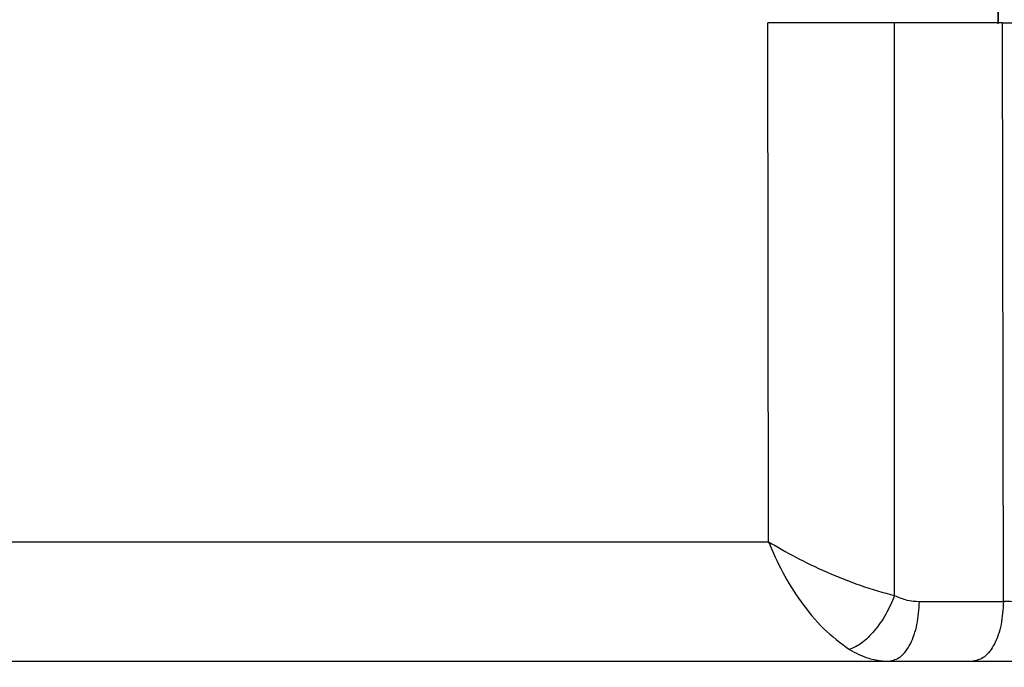
# Model space of a CAD drawing. Units: millimetres. Extents: x 4 to 416, y 4 to 293.
# Drawn here: x 254 to 258, y 114 to 117 of the extents above; entities that cross this region are included whole.
import ezdxf

# ---------------------------------------------------------------- set-up
doc = ezdxf.new("R2010")
doc.units = ezdxf.units.MM
doc.layers.add('SETHIGH', color=7, linetype='Continuous')
doc.styles.add('SLDTEXTSTYLE0', font='TXT', dxfattribs={"width": 0.75})
doc.dimstyles.new('SLDDIMSTYLE0', dxfattribs={"dimtxt": 3.5, "dimasz": 3.556, "dimexe": 0, "dimexo": 0.0625, "dimgap": 0.875, "dimtad": 1, "dimdec": 0, "dimlfac": 20, "dimrnd": 1e-09, "dimzin": 12, "dimdsep": 46, "dimtxsty": 'SLDTEXTSTYLE0', "dimsah": 1, "dimcen": 0.09, "dimadec": 0, "dimazin": 3, "dimtfac": 1, "dimtdec": 0, "dimtofl": 0, "dimtmove": 0, "dimatfit": 3, "dimfxl": 0, "dimfrac": 2, "dimtolj": 1, "dimtzin": 12, "dimarcsym": 0})

# ---------------------------------------------------------------- blocks, each defined once
blk = doc.blocks.new('_D_6')
at = {"layer": 'SETHIGH'}
for p, q in [((220.7015, 78.0375), (220.7015, 156.3517)), ((292.7965, 102.8994), (292.7965, 156.3517)), ((292.7965, 155.3517), (220.7015, 155.3517))]:
    blk.add_line(p, q, dxfattribs=at)
for points in [[(220.7015, 155.3517), (224.2575, 154.9707), (224.2575, 155.7327)], [(292.7965, 155.3517), (289.2405, 155.7327), (289.2405, 154.9707)]]:
    blk.add_solid(points, dxfattribs=at)
at = {"layer": 'SETHIGH', "insert": (249.8701, 159.8634), "char_height": 3.5, "attachment_point": 1, "style": 'SLDTEXTSTYLE0'}
blk.add_mtext('1442', dxfattribs=at)

msp = doc.modelspace()

# ---------------------------------------------------------------- linework, layer by layer
at = {"color": 7, "linetype": 'Continuous', "lineweight": 25}
for p, q in [((258.3697, 118.2791), (258.3697, 117.1034)), ((258.372, 117.1075), (258.372, 118.275)), ((257.4254, 114.9738), (257.4227, 117.1075)), ((258.388, 117.1075), (257.9437, 117.1075)), ((257.9448, 114.7522), (257.9437, 117.1075)), ((258.3924, 114.7281), (258.388, 117.1075)), ((258.0467, 114.7281), (258.3924, 114.7281))]:
    msp.add_line(p, q, dxfattribs=at)
for points, knots in [([(257.9437, 117.1075), (257.9023, 117.1075), (257.8195, 117.1075), (257.6813, 117.1075), (257.544, 117.1075), (257.4631, 117.1075), (257.4227, 117.1075)], [0, 0, 0, 0, 0.249921, 0.499946, 0.750044, 1, 1, 1, 1]), ([(258.388, 117.1075), (258.3973, 117.1075), (258.4159, 117.1075), (258.4469, 117.1075), (258.4772, 117.1075), (258.494, 117.1075), (258.5023, 117.1075)], [0, 0, 0, 0, 0.250315, 0.50036, 0.750114, 1, 1, 1, 1]), ([(251.6177, 114.9738), (251.7637, 114.9738), (252.0558, 114.9738), (252.5231, 114.9738), (253.0064, 114.9738), (253.5039, 114.9738), (254.0104, 114.9738), (254.5215, 114.9738), (255.0327, 114.9738), (255.5392, 114.9738), (256.0366, 114.9738), (256.52, 114.9738), (256.9873, 114.9738), (257.2793, 114.9738), (257.4254, 114.9738)], [0, 0, 0, 0, 0.083333, 0.166667, 0.25, 0.333333, 0.416667, 0.5, 0.583333, 0.666667, 0.75, 0.833333, 0.916667, 1, 1, 1, 1]), ([(257.4254, 114.9738), (257.444, 114.9313), (257.4816, 114.8455), (257.5595, 114.7229), (257.653, 114.6086), (257.7228, 114.5572), (257.7588, 114.5306)], [0, 0, 0, 0, 0.236339, 0.47772, 0.730198, 1, 1, 1, 1]), ([(257.4254, 114.9738), (257.4621, 114.9524), (257.5361, 114.9091), (257.6657, 114.8476), (257.807, 114.7905), (257.8979, 114.7652), (257.9448, 114.7522)], [0, 0, 0, 0, 0.236622, 0.478094, 0.730399, 1, 1, 1, 1]), ([(257.9448, 114.7522), (257.9334, 114.726), (257.9105, 114.6736), (257.8619, 114.6051), (257.8089, 114.5525), (257.7755, 114.5379), (257.7588, 114.5306)], [0, 0, 0, 0, 0.250018, 0.499987, 0.750047, 1, 1, 1, 1]), ([(257.9448, 114.7522), (257.9613, 114.7452), (257.9941, 114.7312), (258.0291, 114.7292), (258.0467, 114.7281)], [0, 0, 0, 0, 0.4999288, 1, 1, 1, 1]), ([(257.9217, 114.4825), (257.9379, 114.4862), (257.9703, 114.4935), (258.0113, 114.5501), (258.0403, 114.6312), (258.0445, 114.6958), (258.0467, 114.7281)], [0, 0, 0, 0, 0.25, 0.499997, 0.749996, 1, 1, 1, 1]), ([(258.3924, 114.7281), (258.3902, 114.6958), (258.386, 114.6312), (258.357, 114.5501), (258.316, 114.4935), (258.2836, 114.4862), (258.2674, 114.4825)], [0, 0, 0, 0, 0.2500035, 0.4999987, 0.7500004, 1, 1, 1, 1]), ([(258.5064, 114.7281), (258.498, 114.7279), (258.4812, 114.7273), (258.451, 114.7271), (258.42, 114.7273), (258.4016, 114.7279), (258.3924, 114.7281)], [0, 0, 0, 0, 0.250013, 0.500873, 0.750678, 1, 1, 1, 1]), ([(257.7588, 114.5306), (257.7849, 114.5168), (257.8201, 114.4983), (257.8754, 114.485), (257.9035, 114.4835), (257.9217, 114.4825)], [0, 0, 0, 0, 0.5009336, 0.675624, 1, 1, 1, 1]), ([(248.3697, 114.4825), (248.5344, 114.4825), (248.8638, 114.4825), (249.403, 114.4825), (249.971, 114.4825), (250.5678, 114.4825), (251.1888, 114.4825), (251.8303, 114.4825), (252.4885, 114.4825), (253.1592, 114.4825), (253.8382, 114.4825), (254.5215, 114.4825), (255.2048, 114.4825), (255.8839, 114.4825), (256.5546, 114.4825), (257.2128, 114.4825), (257.8543, 114.4825), (258.4753, 114.4825), (259.0721, 114.4825), (259.6401, 114.4825), (260.1792, 114.4825), (260.5087, 114.4825), (260.6734, 114.4825)], [0, 0, 0, 0, 0.05, 0.1, 0.15, 0.2, 0.25, 0.3, 0.35, 0.4, 0.45, 0.5, 0.55, 0.6, 0.65, 0.7, 0.75, 0.8, 0.85, 0.9, 0.95, 1, 1, 1, 1])]:
    msp.add_open_spline(points, degree=3, knots=knots, dxfattribs=at)

# ---------------------------------------------------------------- dimensions: what is measured, and where the dimension line sits
at = {"layer": 'SETHIGH'}
dim = msp.add_linear_dim(base=(220.7015, 155.3517), p1=(292.7965, 101.8994), p2=(220.7015, 77.0375), dimstyle='SLDDIMSTYLE0', dxfattribs=at)
dim.commit()
dim.dimension.update_dxf_attribs({"geometry": '_D_6', "text_midpoint": (255.0424, 155.3517), "dimtype": 160})

doc.saveas('drawing.dxf')
